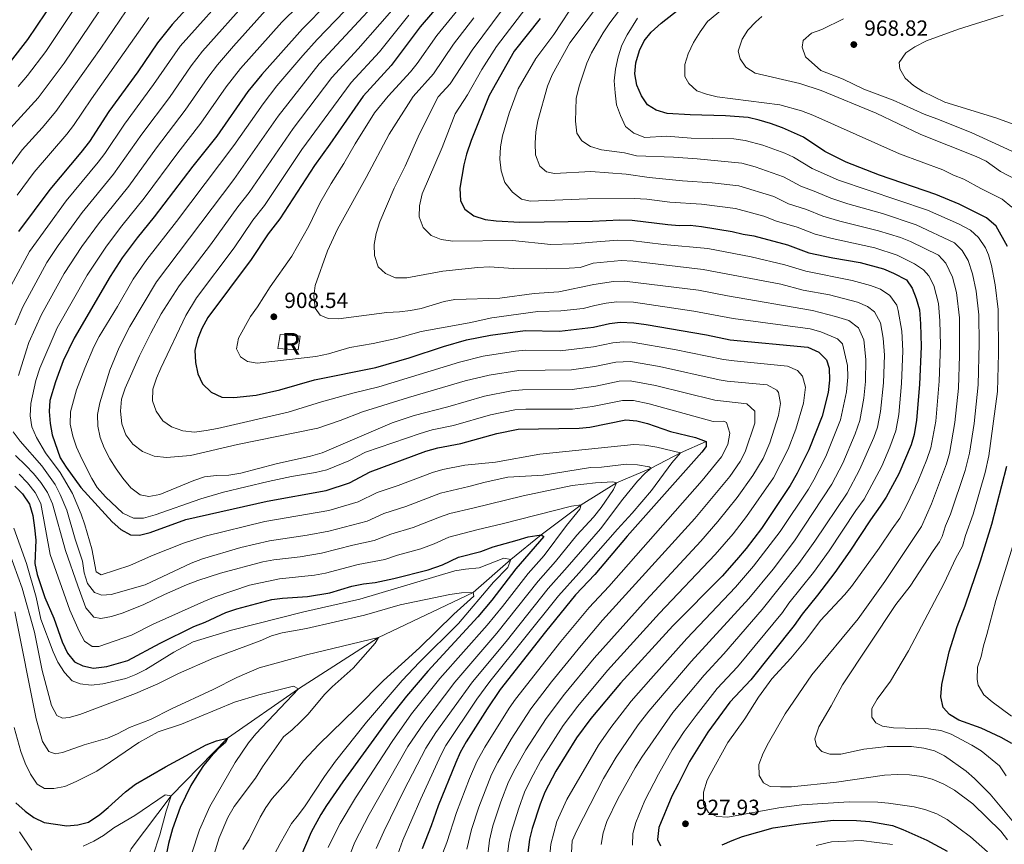
# Model space of a CAD drawing. Units: metres. Extents: x 668680 to 675614, y 4735122 to 4739919.
# Drawn here: x 669873 to 670322, y 4735489 to 4735865 of the extents above; entities that cross this region are included whole.
import ezdxf
from ezdxf.enums import TextEntityAlignment as Align

# ---------------------------------------------------------------- set-up
doc = ezdxf.new("R2010")
doc.units = ezdxf.units.M
doc.header["$MEASUREMENT"] = 0
doc.linetypes.add('DGN Style 3', pattern=[118.16616, 84.4044, -33.76176])
for name, color, linetype, lineweight in [('Level 11', 7, 'Continuous', 0), ('Level 18', 7, 'Continuous', 0), ('Level 4', 7, 'Continuous', 0), ('Level 41', 7, 'Continuous', 0), ('Level 48', 7, 'Continuous', 0), ('Level 5', 7, 'Continuous', 0), ('Level 53', 7, 'Continuous', 0), ('Nivel 7', 7, 'Continuous', 0)]:
    doc.layers.add(name, color=color, linetype=linetype, lineweight=lineweight)
doc.styles.add('Style-arial', font='arial.shx', dxfattribs={"bigfont": 'arialbig.shx'})
doc.styles.add('Style-Arial Narrow', font='txt')

# ---------------------------------------------------------------- blocks, each defined once
blk = doc.blocks.new('5PATER')
at = {"layer": 'Nivel 7', "linetype": 'Continuous', "lineweight": 0}
h = blk.add_hatch(color=51, dxfattribs=at)
edge = h.paths.add_edge_path()
edge.add_ellipse((0, 0), major_axis=(-1.1, -1.11), ratio=0.999422, start_angle=0, end_angle=360)

msp = doc.modelspace()

# ---------------------------------------------------------------- linework, layer by layer
at = {"layer": 'Level 11', "color": 142, "linetype": 'DGN Style 3', "lineweight": 13}
msp.add_polyline3d([(670185.97, 4735672.58, 875), (670174.32, 4735667.39, 870), (670160.89, 4735660.44, 865), (670145.18, 4735653.68, 860), (670128.97, 4735643.62, 855), (670110.77, 4735630.04, 850), (670096.92, 4735618.77, 845), (670079.63, 4735603.76, 840), (670036.54, 4735583.08, 835), (669999.93, 4735559.69, 830), (669967.49, 4735537.2, 825), (669941.76, 4735510.94, 820), (669923.59, 4735486.74, 815), (669916.07, 4735469.53, 810), (669909.61, 4735457.44, 805), (669902.81, 4735449.23, 802.29), (669890.48, 4735443.16, 800), (669855.38, 4735429.27, 790), (669837.98, 4735425.12, 787.22)], dxfattribs=at)
at = {"layer": 'Level 18', "color": 1, "linetype": 'DGN Style 3', "lineweight": 13}
msp.add_polyline3d([(669999.85, 4735714.34, 908.75), (669990.48, 4735714.98, 908.7), (669991.61, 4735721.42, 908.7), (670000.67, 4735720.68, 908.7), (669999.85, 4735714.34, 908.75)], dxfattribs=at)
at = {"layer": 'Level 4', "color": 30, "linetype": 'Continuous', "lineweight": 30, "flags": 128}
for points, elevation in [([(669964.3, 4735887.17), (669942.25, 4735862.84), (669935.52, 4735854.46), (669926.63, 4735841.31), (669913.44, 4735823.15), (669904.5, 4735809.49), (669900.65, 4735804.43), (669886.49, 4735787.53), (669872.08, 4735768.45)], 850), ([(669892.66, 4735880.48), (669876.32, 4735855.97), (669868.27, 4735845.75)], 825), ([(670323.56, 4735761.51), (670318.46, 4735770.81), (670314.07, 4735774.67), (670301.47, 4735780.81), (670290.95, 4735785.31), (670265.21, 4735794.1), (670249.99, 4735800.07), (670240.27, 4735804.96), (670230.43, 4735811.39), (670220.93, 4735815.72), (670215.45, 4735817.64), (670210.26, 4735819.26), (670205.28, 4735820.37), (670194.85, 4735821.15), (670178.8, 4735821.59), (670168.23, 4735822.27), (670163.17, 4735823.84), (670159.32, 4735826.14), (670156.48, 4735830.25), (670154.34, 4735835.11), (670153.54, 4735840.4), (670153.92, 4735845.38), (670155.54, 4735850.92), (670157.72, 4735855.48), (670160.92, 4735859.32), (670165.47, 4735863.51), (670185.11, 4735878.96)], 950), ([(670067.73, 4735876.07), (670055.52, 4735861.84), (670042.23, 4735844.17), (670029.48, 4735830.22), (670014.28, 4735808.19), (670007.28, 4735798.58), (669991.48, 4735774.24), (669986.06, 4735767.38), (669978.33, 4735755.66), (669958.57, 4735729.18), (669955.9, 4735724.21), (669953.93, 4735719.57), (669952.61, 4735714.3), (669952.99, 4735708.69), (669954.02, 4735703.49), (669956.19, 4735698.87), (669960.06, 4735695.03), (669964.95, 4735692.82), (669970.49, 4735692.59)], 900), ([(670013.23, 4735872.38), (670001.71, 4735860.82), (669983.14, 4735840.08), (669976.86, 4735832.29), (669962.64, 4735811.96), (669951.65, 4735798.17), (669934.09, 4735775.06), (669926.32, 4735765.51), (669919.46, 4735756.33), (669913.94, 4735747.81), (669897.55, 4735719.74), (669892.52, 4735709.46), (669888.99, 4735699.85), (669886.49, 4735691.27), (669886.17, 4735686.28), (669886.54, 4735680.83), (669887.52, 4735675.56), (669891.18, 4735665.15), (669893.88, 4735660.86), (669900.59, 4735651.63), (669914.94, 4735635.96), (669918.87, 4735632.45), (669923.27, 4735630.07), (669927.36, 4735629.92), (669932.23, 4735631.07), (669948.51, 4735636.97), (669985.69, 4735645.33), (670012.54, 4735650.16), (670023.18, 4735653.79), (670032.65, 4735658.78), (670058.1, 4735668.1), (670063.6, 4735669.71), (670074.09, 4735671.66), (670090.42, 4735676.21), (670100.28, 4735678.28), (670128, 4735678.64), (670132.97, 4735679.12), (670149.37, 4735682.54), (670154.34, 4735682), (670159.26, 4735680.78), (670169.74, 4735677.12), (670181.11, 4735674.47), (670185.97, 4735672.58), (670186.07, 4735670.34), (670184.08, 4735667.66), (670149.95, 4735629.42), (670135.23, 4735611.95), (670126.36, 4735602.59), (670112.69, 4735585.76), (670092.02, 4735559.46), (670086.08, 4735550.67), (670076.56, 4735535.54), (670073.7, 4735530.74), (670071.78, 4735526.13), (670063.77, 4735506.35), (670060.54, 4735497.21), (670056.36, 4735486.73)], 875), ([(670110.31, 4735865.52), (670098.46, 4735850.67), (670086.94, 4735830.51), (670078.8, 4735809.86), (670076.7, 4735803.66), (670075.49, 4735798.81), (670073.63, 4735788.24), (670073.85, 4735782.44), (670075.94, 4735778.55), (670079.97, 4735775.6), (670085.16, 4735773.93), (670090.12, 4735773.26), (670101.01, 4735772.69), (670134.18, 4735773.16), (670146.65, 4735773.77), (670152.24, 4735773.56), (670168.49, 4735771.66), (670173.74, 4735771.21), (670178.74, 4735771.27), (670183.88, 4735770.68), (670197.96, 4735768.48), (670202.87, 4735767.22), (670207.81, 4735766.41), (670223.23, 4735762.29), (670232.92, 4735758.71), (670243.92, 4735756.33), (670256.4, 4735754.22), (670266.92, 4735751.37), (670271.53, 4735749.44), (670277.55, 4735746.28), (670280.05, 4735742.54), (670281.94, 4735737.91), (670283.37, 4735732.64), (670283.92, 4735726.24), (670284.16, 4735716), (670283.41, 4735698.61), (670282.04, 4735682.37), (670280.94, 4735675.85), (670279.62, 4735671.03), (670273.99, 4735657.86), (670268.2, 4735647.22), (670265.51, 4735643.01), (670261.01, 4735636.91), (670251.58, 4735622.54), (670244.76, 4735612.85), (670236.9, 4735602.45), (670229.82, 4735593.82), (670226.19, 4735588.6), (670206.4, 4735563.87), (670196.91, 4735553.58), (670186.76, 4735540.01), (670178.44, 4735526.52), (670173.32, 4735516.19), (670170.32, 4735510.83), (670164.48, 4735496.42), (670163.82, 4735491.06), (670165.26, 4735488.08)], 925), ([(669970.49, 4735692.59), (669980.64, 4735693.76), (669991.48, 4735696.19), (670007.32, 4735700.68), (670035.24, 4735706.35), (670050.43, 4735710.7), (670066.14, 4735715.92), (670076.61, 4735718.97), (670087.56, 4735721.05), (670103.43, 4735723.16), (670119.1, 4735722.86), (670134.62, 4735724.8), (670141.87, 4735726.37), (670146.84, 4735726.97), (670153.01, 4735726.77), (670158.62, 4735725.93), (670186.2, 4735721.2), (670196.99, 4735718.98), (670232.48, 4735715.57), (670237.48, 4735713.34), (670241.04, 4735709.83), (670242.2, 4735705.99), (670242.41, 4735700.61), (670241.73, 4735694.94), (670239.03, 4735684.18), (670232.86, 4735668.79), (670227.64, 4735658.11), (670224.44, 4735652.47), (670211.23, 4735632.92), (670204.29, 4735623.77), (670199.95, 4735618.65), (670193.27, 4735611.21), (670170.85, 4735588.41), (670147.01, 4735562.37), (670133.44, 4735546.2), (670126.89, 4735537.32), (670117.39, 4735522.17), (670112.4, 4735512.54), (670110.23, 4735507.18), (670106.58, 4735496.01), (670105.34, 4735491.17), (670103.77, 4735477.43)], 900), ([(670325.55, 4735534.72), (670320.65, 4735537.46), (670311.52, 4735541.76), (670301.4, 4735545.37), (670297.13, 4735547.99), (670294.3, 4735551.19), (670293.14, 4735556.04), (670293.64, 4735561.71), (670297.04, 4735576.65), (670300.68, 4735588.18), (670304.22, 4735597.58), (670311.2, 4735618.09), (670316.42, 4735634.81), (670323.36, 4735661.32)], 950), ([(669870.5, 4735652.2), (669874.04, 4735648.67), (669877.23, 4735644.03), (669878.72, 4735638.88), (669879.48, 4735633.24), (669880.01, 4735627.55), (669879.64, 4735616.85), (669880.68, 4735611.96), (669884.14, 4735601.44), (669888.23, 4735591.91), (669892, 4735581.16), (669894.52, 4735575.99), (669897.65, 4735572.02), (669901.46, 4735570.18), (669906.37, 4735569.21), (669912.43, 4735569.96), (669922.1, 4735572.72), (669936.82, 4735580.59), (669952.16, 4735588.19), (669957.41, 4735590.15), (669966.75, 4735594.63), (669971.76, 4735596.24), (669987.71, 4735600.43), (669992.66, 4735601.13), (670004.04, 4735601.89), (670014.21, 4735603.49), (670024.32, 4735606.54), (670029.69, 4735607.67), (670034.99, 4735608.2), (670043.49, 4735610.08), (670059.2, 4735613.97), (670065.71, 4735616.35), (670072.93, 4735619.75), (670083.16, 4735622.47), (670088.87, 4735624.45), (670099.8, 4735627.62), (670104.81, 4735629.02), (670110.77, 4735630.04), (670111.87, 4735629.26), (670099.19, 4735614.43), (670088.24, 4735600.19), (670081.74, 4735592.52), (670058.99, 4735567.82), (670049.21, 4735556.45), (670041.26, 4735546.25), (670020.14, 4735517.36), (670012.75, 4735506.56), (670010.08, 4735502.33), (670005.72, 4735494.3), (670000.99, 4735483.19)], 850), ([(669870.97, 4735507.76), (669875.13, 4735503.85), (669879.19, 4735500.95), (669883.87, 4735498.67), (669894.24, 4735497.28), (669899.27, 4735497.63), (669904.09, 4735498.93), (669909.26, 4735502.39), (669913.14, 4735505.54), (669921, 4735512.76), (669925.56, 4735516.18), (669939.21, 4735524.08), (669957.74, 4735534.13), (669962.47, 4735536.01), (669967.49, 4735537.2), (669966.68, 4735535.23), (669963.64, 4735532.67), (669959.78, 4735528.56), (669956.62, 4735524.69), (669953.47, 4735520.07), (669950.88, 4735515.7), (669945.99, 4735505.57), (669942.42, 4735495.89), (669940.63, 4735489.13), (669938.54, 4735478.33)], 825), ([(670193.3, 4735488.55), (670197.86, 4735490.58), (670202.56, 4735492.29), (670216.64, 4735496.26), (670229.05, 4735498.18), (670244.14, 4735499.78), (670254.64, 4735499.66), (670260.71, 4735499.14), (670271.14, 4735497.31), (670275.83, 4735495.57), (670286.83, 4735490.62), (670296.05, 4735485.72)], 925)]:
    msp.add_lwpolyline(points, dxfattribs=dict(at, elevation=elevation))
at = {"layer": 'Level 5', "color": 30, "linetype": 'Continuous', "lineweight": 0, "flags": 128}
for points, elevation in [([(670103.28, 4736077.36), (670084.69, 4736067.44), (670075.8, 4736061.35), (670063.02, 4736050.51), (670045.4, 4736026.63), (670042.55, 4736021.65), (670034.58, 4736010.14), (670022.07, 4735995.85), (670015.72, 4735986.69), (669996.26, 4735966.2), (669991.97, 4735962), (669981.19, 4735953.15), (669971.78, 4735946.86), (669954.93, 4735934.75), (669938.76, 4735921.02), (669931.04, 4735913.06), (669912.43, 4735891.63), (669909.34, 4735887.71), (669884.62, 4735850.61), (669876.21, 4735839.55), (669871.97, 4735834.61)], 830), ([(670046.13, 4735895.12), (670008.52, 4735856.03), (670001.93, 4735848.74), (669990.13, 4735834.82), (669983.76, 4735826.66), (669970.48, 4735807.61), (669944.31, 4735772.93), (669930.67, 4735755.58), (669924.52, 4735746.73), (669917.39, 4735734.17), (669908.92, 4735720.49), (669906.54, 4735715.81), (669902.35, 4735706.07), (669898.58, 4735696.23), (669895.86, 4735686.12), (669895.66, 4735680.53), (669896.89, 4735674.99), (669898.68, 4735670.05), (669901.06, 4735664.7), (669905.59, 4735655.64), (669908.06, 4735651.55), (669911.9, 4735647.41), (669919.73, 4735639.87), (669924.66, 4735637.56), (669929.23, 4735637.63), (669934.56, 4735639.1), (669955.39, 4735646.49), (669965.69, 4735649.51), (669986.07, 4735654.41)], 880), ([(670111.92, 4735895.23), (670079.16, 4735851.13), (670069.12, 4735835.73), (670063.73, 4735829.83), (670055.13, 4735812.93), (670048.58, 4735798.16), (670043.67, 4735788.23), (670037.04, 4735772.82), (670035.37, 4735767.49), (670034.56, 4735762.55), (670034.6, 4735757.45), (670036.39, 4735752.3), (670039.61, 4735749.2), (670044.23, 4735747.26), (670049.4, 4735747.23), (670065.87, 4735750.27), (670081.83, 4735751.97), (670087.14, 4735752.32), (670097.99, 4735751.54), (670113.33, 4735751.41), (670123.46, 4735751.69), (670128.54, 4735752), (670134.53, 4735753.89), (670147.24, 4735755.13), (670152.55, 4735754.84), (670184.65, 4735751.1), (670220.15, 4735744.31), (670230.38, 4735741.69), (670242.3, 4735739.53), (670255.14, 4735736.15), (670259.7, 4735734.23), (670262.95, 4735731.69), (670265.58, 4735726.67), (670266.77, 4735719.67), (670267.38, 4735711.99), (670267.01, 4735699.41), (670265.55, 4735686.21), (670264.18, 4735679.18), (670262.57, 4735674.45), (670256.1, 4735659.6), (670250.36, 4735649.05), (670235.69, 4735627.05), (670228.37, 4735616.86), (670211.67, 4735595.91), (670194.14, 4735575.68), (670185.14, 4735566.04), (670170.86, 4735548.95), (670156.68, 4735528.6), (670153.64, 4735523.66), (670145.77, 4735509.5), (670140.67, 4735499.26), (670139, 4735494.09), (670138.06, 4735488.77)], 915), ([(670076.72, 4735486.51), (670078.96, 4735495.49), (670082.32, 4735505.74), (670088.03, 4735520.69), (670090.9, 4735526.34), (670097.01, 4735536.73), (670105.97, 4735550.6), (670115.43, 4735562.86), (670128.95, 4735579.52), (670138.75, 4735591.02), (670180.89, 4735637.38), (670196.86, 4735656.61), (670201.6, 4735663.49), (670203.91, 4735667.92), (670208.2, 4735680.94), (670208.32, 4735686.39), (670204.57, 4735689.78), (670189.93, 4735691.4), (670162.95, 4735698.16), (670151.36, 4735700.28), (670146.37, 4735700.07), (670135.69, 4735697.83), (670124.81, 4735696.36), (670102.15, 4735696.2), (670097.13, 4735695.64), (670084.9, 4735693.31), (670068.06, 4735688.43), (670052.8, 4735684.5), (670042.75, 4735681.07), (670010.72, 4735667.45), (670005.39, 4735665.87), (669989.75, 4735662.33), (669973.63, 4735658.11), (669968.15, 4735657.23), (669962.49, 4735657.13), (669957.05, 4735656.45), (669952.25, 4735654.77), (669936.61, 4735648.37), (669931.56, 4735647.42), (669927.63, 4735648.24), (669923.42, 4735651.46), (669919.69, 4735655.82), (669916.66, 4735660.04), (669913.83, 4735664.75), (669911.24, 4735669.68), (669909.39, 4735674.47), (669908.34, 4735679.6), (669908.2, 4735684.84), (669909.2, 4735690.2), (669913.81, 4735705.21), (669918.11, 4735715.41), (669923, 4735724.99), (669935.1, 4735745.47), (669970.43, 4735792.18), (669990.65, 4735821.04), (670009.46, 4735844.88), (670051.53, 4735890.36)], 885), ([(670056.93, 4735885.6), (670027.19, 4735851.82), (670015.13, 4735838.65), (669997.54, 4735815.41), (669977.46, 4735786.2), (669972.3, 4735779.7), (669959.84, 4735762.28), (669945.53, 4735743.6), (669937.29, 4735730.89), (669932.49, 4735722.01), (669927.36, 4735711.65), (669920.76, 4735696.91), (669919.11, 4735691.97)], 890), ([(669916.79, 4735880.51), (669892.92, 4735845.25), (669881.1, 4735829.39), (669865.23, 4735812.05)], 835), ([(669971.11, 4735881.16), (669945.95, 4735852.9), (669933.83, 4735835.44), (669920.48, 4735817.36), (669911.51, 4735804.04), (669908.53, 4735800.02), (669893.86, 4735782.33), (669877.18, 4735759.3), (669868.77, 4735743.71)], 855), ([(670007.34, 4735878.81), (669992.33, 4735863.94), (669973.42, 4735842.75), (669966.96, 4735834.38), (669955.44, 4735817.83), (669944.88, 4735804.37), (669929.56, 4735783.68), (669919.26, 4735770.99), (669912.26, 4735761.77), (669903.55, 4735748.49), (669889.74, 4735724.5), (669881.86, 4735706.04), (669880.12, 4735700.46), (669877.75, 4735689.98), (669877.45, 4735684.34), (669878.25, 4735679.25), (669880.33, 4735674.39), (669884.48, 4735667.35), (669891.21, 4735658.43), (669896.84, 4735648.86), (669900.78, 4735639.48), (669902.46, 4735634.51), (669905.66, 4735623.68), (669907.56, 4735613.09), (669909.92, 4735611.72), (669923.03, 4735616.03)], 870), ([(669924.25, 4735873.3), (669909.71, 4735851.99), (669889.15, 4735823.12), (669883.02, 4735815.75), (669873.82, 4735805.69), (669862.56, 4735790.41)], 840), ([(669977.93, 4735875.14), (669956.09, 4735850.62), (669950.91, 4735843.95), (669941.03, 4735829.57), (669928.37, 4735812.76), (669915.55, 4735794.57), (669901.22, 4735777.11), (669890.3, 4735762.09)], 860), ([(670278.02, 4735644.32), (670282.85, 4735654.68), (670286.75, 4735664.35), (670288.56, 4735669.75), (670290.83, 4735681.83), (670292.43, 4735700.14), (670292.98, 4735716.61), (670292.78, 4735727.61), (670292.02, 4735735.49), (670289.96, 4735743.7), (670287.73, 4735748.19), (670285.27, 4735750.86), (670281.15, 4735753.69), (670273.16, 4735757.54), (670263.01, 4735760.98), (670243.51, 4735765.15), (670235.8, 4735767.18), (670227.53, 4735770.37), (670218.17, 4735773.09), (670212.33, 4735775.4), (670199.42, 4735778.86), (670183.86, 4735780.83), (670169.44, 4735781.72), (670158.92, 4735783.16), (670153.21, 4735783.43), (670131.86, 4735783.34), (670105.7, 4735782.19), (670101.7, 4735783.15), (670097.6, 4735786.31), (670094.07, 4735790.8), (670092.46, 4735796.05), (670091.89, 4735801.43), (670092.13, 4735807.02), (670093, 4735812.04), (670096.07, 4735822.43), (670100.21, 4735833.5), (670108.29, 4735847.31), (670116.54, 4735858.37), (670127.34, 4735874.88)], 930), ([(670301.71, 4735711.84), (670301.64, 4735728.98), (670300.31, 4735740.57), (670298.52, 4735747.56), (670295.43, 4735753.9), (670292.16, 4735757.64), (670279.3, 4735763.79), (670274.77, 4735765.6), (670264.71, 4735768.74), (670247.12, 4735773.09), (670239.35, 4735775.4), (670231.83, 4735778.46), (670223.69, 4735781.05), (670216.86, 4735784.4), (670200.89, 4735789.24), (670188.83, 4735790.61), (670175.27, 4735791.48), (670160.04, 4735793.08), (670149.46, 4735794.64), (670133.33, 4735795.85), (670116.88, 4735794.84), (670113.2, 4735795.56), (670110.16, 4735798.24), (670108.16, 4735803.42), (670107.98, 4735808.73), (670108.29, 4735813.91), (670109.27, 4735818.92), (670113.55, 4735834.71), (670115.82, 4735839.85), (670123.75, 4735854.54), (670138.78, 4735874.39)], 935), ([(669986.33, 4735870.75), (669970.23, 4735852.99), (669963.02, 4735844.51), (669958.6, 4735838.7), (669948.24, 4735823.7), (669935.12, 4735806.57), (669922.55, 4735789.12), (669909.09, 4735772.57), (669901.02, 4735761.51), (669893.04, 4735749.23), (669882.61, 4735730.61), (669876.86, 4735717.7), (669875.73, 4735714.39), (669872.16, 4735702.73)], 865), ([(670074.07, 4735871.24), (670063.12, 4735857.87), (670054.12, 4735845.08), (670051.1, 4735841.25), (670040.9, 4735830.09), (670034.61, 4735822.49), (670025.79, 4735808.36), (670020.65, 4735799.36), (670014.83, 4735790.36), (670009.7, 4735781.34), (670004.66, 4735770.78), (669996.91, 4735757.1), (669987.09, 4735743.23), (669981.24, 4735734.09), (669977.99, 4735729.68), (669972.64, 4735719.75), (669971.64, 4735714.81), (669973.43, 4735711.26), (669976.64, 4735709.07), (669981.16, 4735708.4), (670007.85, 4735711.44), (670013.64, 4735712.54), (670023.39, 4735715.44), (670034.05, 4735717.28), (670044.5, 4735719.62), (670056, 4735722.79), (670077.86, 4735726.74)], 905), ([(670103.66, 4735870.34), (670090.36, 4735852.83), (670083.67, 4735842.32), (670077.11, 4735830.79), (670071.43, 4735822.04), (670065.48, 4735806.76), (670056.43, 4735785.65), (670055.26, 4735780.08), (670054.98, 4735775.08), (670056.87, 4735770.17), (670060.45, 4735766.59), (670065.1, 4735764.75), (670070.42, 4735763.94), (670097.7, 4735764.36), (670115.07, 4735762.44), (670125.69, 4735762.72), (670134.23, 4735763.52), (670145.7, 4735764.39), (670151.69, 4735764.27), (670166.52, 4735762.51), (670186.75, 4735760.61), (670206.64, 4735756.83), (670221.96, 4735753.25), (670231.5, 4735750.24), (670252.62, 4735746.04), (670261.03, 4735743.76), (670265.68, 4735742.04), (670269.94, 4735739.27), (670273.02, 4735734.76), (670273.76, 4735732.3), (670275.34, 4735722.95), (670275.77, 4735713.99), (670275.21, 4735699.01), (670273.98, 4735684.88), (670272.56, 4735677.52), (670269.93, 4735669.98), (670266.25, 4735661.27), (670258.14, 4735646.34), (670254.34, 4735641.15), (670242.21, 4735622.74), (670235.09, 4735612.84), (670223.85, 4735598.79), (670220.94, 4735594.61), (670200.27, 4735569.77)], 920), ([(670279.16, 4735606.56), (670289.62, 4735622.72), (670292.5, 4735626.84), (670293.74, 4735629.27), (670295.34, 4735634.05), (670297.6, 4735639.41), (670304.34, 4735659.39), (670306.26, 4735667.26), (670308.41, 4735680.75), (670310.19, 4735698.39), (670310.62, 4735717.26), (670310.51, 4735730.36), (670309.31, 4735741.18), (670307.6, 4735749.13), (670305.66, 4735755.19), (670302.94, 4735759.73), (670299.46, 4735763.31), (670281.96, 4735771.46), (670266.46, 4735776.66), (670250.73, 4735781.05), (670242.89, 4735783.63), (670236.13, 4735786.54), (670229.22, 4735789.02), (670221.38, 4735793.39), (670208.45, 4735797.98), (670202.35, 4735799.61), (670181.99, 4735801.63), (670171.18, 4735802.35), (670154.29, 4735802.95), (670148.81, 4735804.31), (670138.34, 4735805.69), (670133.25, 4735807.16), (670129.23, 4735809.79), (670127.02, 4735813.26), (670126.38, 4735818.81), (670126.75, 4735829.09), (670128, 4735834.7), (670131.56, 4735845.16), (670133.66, 4735849.88), (670139.05, 4735859.01), (670142.06, 4735863.66), (670148.44, 4735872.04)], 940), ([(670195.24, 4735871.19), (670186.69, 4735864.27), (670183.25, 4735859.55), (670180.24, 4735854.65), (670177.86, 4735849.54), (670176.36, 4735844.63), (670176.37, 4735839.18), (670178.06, 4735835.95), (670181.77, 4735832.6), (670186.17, 4735831), (670191.04, 4735829.87), (670219.65, 4735826.17)], 955), ([(669931.71, 4735866.11), (669905.4, 4735828.93), (669897.25, 4735816.74), (669894.18, 4735812.8), (669879.23, 4735795.47), (669871.51, 4735784.97)], 845), ([(670050.3, 4735867.12), (670036.88, 4735850.33), (670023.93, 4735836.34), (670001.48, 4735805.75), (669984.47, 4735780.22), (669979.18, 4735773.54), (669970.58, 4735760.98), (669953.36, 4735738.08), (669948.51, 4735730.08), (669937.11, 4735706.05), (669935.08, 4735701.41), (669933.47, 4735696.49), (669933.3, 4735691.21), (669934.94, 4735686.41), (669938.01, 4735682.07), (669942.04, 4735679.35), (669947.17, 4735677.39), (669952.42, 4735676.91), (669957.82, 4735677.65), (669963.05, 4735678.45), (669995.17, 4735686.04), (670010.42, 4735690.73), (670024.76, 4735694.7), (670036.6, 4735697.52), (670073.47, 4735708.81), (670084.26, 4735711.46), (670099.02, 4735713.78), (670103.8, 4735714.2), (670119.34, 4735714), (670134.67, 4735715.77), (670143.37, 4735717.6), (670148.36, 4735718.13), (670152.28, 4735717.92), (670171.55, 4735714.62), (670194, 4735710.03)], 895), ([(670080.02, 4735865.91), (670070.71, 4735853.9), (670061.64, 4735840.39), (670052.31, 4735829.96), (670041.3, 4735812.75), (670030.89, 4735793.02), (670017.77, 4735769.45), (670013.16, 4735759.53), (670007.58, 4735743.83), (670006.91, 4735738.87), (670007.49, 4735733.41), (670009.8, 4735730.3), (670013.46, 4735728.7), (670018.14, 4735728.53), (670040.33, 4735731.5), (670046.03, 4735731.72), (670051.01, 4735732.32), (670055.91, 4735733.34)], 910), ([(670304.4, 4735629.65), (670307.92, 4735639.42), (670313.42, 4735658.4), (670315.08, 4735666.04), (670318.98, 4735695.36), (670319.45, 4735712.68), (670319.34, 4735732.85), (670317.95, 4735744.03), (670316.23, 4735752.91), (670314.86, 4735757.72), (670313.52, 4735760.92), (670310.43, 4735765.61), (670306.77, 4735768.99), (670301.23, 4735771.84), (670287.07, 4735778.14), (670246.44, 4735791.85), (670234.42, 4735797.15), (670225.91, 4735802.39), (670221.97, 4735804.18), (670211.95, 4735807.81), (670203.82, 4735809.99), (670198.63, 4735810.62), (670179.2, 4735810.94), (670167.96, 4735811.83), (670158.11, 4735811.24), (670152.95, 4735813.26), (670149.27, 4735816.39), (670146.96, 4735821.32), (670145.18, 4735826.15), (670144.43, 4735831.73), (670144.08, 4735837.08), (670144.59, 4735842.54), (670145.84, 4735848.15), (670147.62, 4735853.49), (670150.03, 4735858.2), (670154.68, 4735865.68)], 945), ([(670211.47, 4735866.58), (670208.68, 4735864.13), (670205.13, 4735860.34), (670202.47, 4735856.13), (670200.65, 4735850.65), (670201.51, 4735847.24), (670204.22, 4735843.37), (670208.46, 4735840.71), (670228.76, 4735836.01), (670238.52, 4735832.71), (670263.59, 4735822.34), (670283.97, 4735812.71)], 960), ([(670248.76, 4735865.37), (670238.86, 4735860.62), (670234.06, 4735858.84), (670230.29, 4735855.56), (670229.93, 4735852.49), (670231.46, 4735848.1), (670238.4, 4735841.91), (670248.52, 4735837.86), (670258.02, 4735833.28), (670271.38, 4735828.33), (670285.52, 4735821.88), (670291.39, 4735819.85), (670306.96, 4735813.59), (670329.26, 4735803.43)], 965), ([(670321.69, 4735867.19), (670301.27, 4735860.73), (670286.57, 4735855.35), (670281.36, 4735852.67), (670277.18, 4735849.95), (670274.08, 4735845.51), (670274.44, 4735842.57), (670276.88, 4735838.39), (670280.65, 4735835.09), (670284.98, 4735832.31), (670295.05, 4735827.35), (670318.21, 4735820.23), (670327.89, 4735816.79)], 970), ([(670219.65, 4735826.17), (670229.55, 4735823.41), (670234.71, 4735821.53), (670274.31, 4735803.86), (670294.05, 4735796.48), (670298.97, 4735794.07), (670303.63, 4735792.26), (670311.46, 4735787.99), (670321.21, 4735783.19), (670325.5, 4735779.47)], 955), ([(670283.97, 4735812.71), (670309.28, 4735802.65), (670313.81, 4735800.53), (670320.36, 4735795.71), (670328.36, 4735791.71)], 960), ([(669890.3, 4735762.09), (669885.11, 4735754.27), (669874.13, 4735734.03), (669870.62, 4735725.8)], 860), ([(670055.91, 4735733.34), (670066.44, 4735736.52), (670071.37, 4735737.35), (670091.86, 4735738), (670107.46, 4735740.12), (670118.76, 4735740.88), (670134.84, 4735744.25), (670143.77, 4735745.54), (670148.77, 4735745.8), (670182.54, 4735741.59), (670195.78, 4735739.01), (670234.61, 4735732.4), (670245.05, 4735729.69), (670251.1, 4735727.78), (670255.64, 4735724.41), (670257.97, 4735718.95), (670258.98, 4735709.99), (670258.82, 4735699.99), (670258.07, 4735692.42), (670256.13, 4735682.1), (670254.11, 4735676.14), (670248.36, 4735662.66), (670243.34, 4735653.05), (670226.32, 4735627.26), (670216.63, 4735614.39), (670205.54, 4735601), (670179.25, 4735572.27), (670159.84, 4735549.49), (670154.96, 4735543.34), (670144.93, 4735528.55), (670139.2, 4735518.86), (670127.06, 4735495.16), (670124.93, 4735490.34), (670124.52, 4735484.99)], 910), ([(670077.86, 4735726.74), (670088.13, 4735729.02), (670109.15, 4735731.86), (670119.65, 4735732.19), (670129.87, 4735733.27), (670135.15, 4735734.62), (670140.33, 4735735.73), (670145.3, 4735736.26), (670152.86, 4735736.13), (670180.44, 4735732.07), (670198.38, 4735728.77), (670233.55, 4735723.99), (670238.34, 4735722.66), (670246, 4735719.49), (670248.34, 4735717.12), (670250.53, 4735707.19), (670250.7, 4735701.99), (670250.16, 4735695.23), (670247.41, 4735682.51), (670240.61, 4735665.73), (670235.21, 4735655.09), (670232.68, 4735650.78), (670219.83, 4735631.54), (670207.62, 4735615.65), (670199.41, 4735606.1), (670177.28, 4735582.77), (670160.75, 4735564.3), (670151.79, 4735554.03), (670142.52, 4735542.06), (670136.84, 4735534), (670122.4, 4735509.2), (670117.89, 4735499.24), (670115.07, 4735488.89), (670114.68, 4735483.85)], 905), ([(670323.63, 4735490.85), (670320.53, 4735494.77), (670307.83, 4735507.24), (670299.37, 4735513.42), (670294.59, 4735516.26), (670289.27, 4735518.49), (670284.42, 4735519.7), (670278.82, 4735520.53), (670273.36, 4735520.63), (670267.49, 4735520.3), (670245.54, 4735517.14), (670225, 4735515.08), (670219.9, 4735514.94), (670215.28, 4735515.22), (670212.28, 4735516.85), (670210.22, 4735520.18), (670210.14, 4735525.28), (670212.1, 4735530.45), (670214.44, 4735535.06), (670222.08, 4735548.32), (670234.34, 4735566.1), (670255.4, 4735591.71), (670267.6, 4735608.66), (670279.16, 4735626.06), (670284.4, 4735633.78), (670288.92, 4735644.1), (670295.72, 4735662.33), (670297.12, 4735667.14), (670299.62, 4735681.28), (670301.19, 4735696.99), (670301.71, 4735711.84)], 935), ([(669919.11, 4735691.97), (669918.74, 4735686.48), (669919.24, 4735680.72), (669921.1, 4735675.61), (669924.37, 4735671.39), (669928.79, 4735667.99), (669934.03, 4735665.86), (669939.73, 4735665.21), (669950.63, 4735666.13), (669972.12, 4735671.19), (670008.71, 4735678.67), (670019.01, 4735682.24), (670029.16, 4735686.19), (670050.15, 4735692.7), (670076.03, 4735700.2), (670087.03, 4735702.88), (670100.58, 4735705.02), (670124.57, 4735705.33), (670135.18, 4735706.8), (670144.87, 4735708.84), (670151.55, 4735709.08), (670164.79, 4735706.86), (670191.97, 4735700.74), (670195.57, 4735700.13), (670213.88, 4735698.37), (670218.24, 4735696), (670219.01, 4735694.93), (670219.9, 4735689.98), (670219.06, 4735684.47), (670215.09, 4735672.02), (670212.05, 4735664.87), (670207.41, 4735657.13), (670200.25, 4735647.1), (670191.44, 4735636.04), (670183.64, 4735627.04), (670158.62, 4735600.23), (670134.97, 4735573.8), (670121.43, 4735557.31), (670112.94, 4735546.18), (670103.8, 4735531.88), (670098.83, 4735523.2), (670095.88, 4735517.24), (670092.38, 4735508.21), (670088.71, 4735497.24), (670087.08, 4735490.61), (670086.48, 4735485.35)], 890), ([(670194, 4735710.03), (670198.77, 4735709.32), (670223.18, 4735706.97), (670227.73, 4735705.05), (670230.03, 4735702.38), (670231.31, 4735697.43), (670230.41, 4735690.08), (670226.93, 4735678.15), (670223.5, 4735669.1), (670216.77, 4735656.04), (670204.47, 4735638.38), (670198.34, 4735630.48), (670190.15, 4735620.96), (670164.74, 4735594.32), (670140.99, 4735568.09), (670127.44, 4735551.75), (670120.81, 4735542.97), (670110.6, 4735527.02), (670105.79, 4735518.26), (670103.16, 4735512.59), (670100.49, 4735505.33), (670097.03, 4735494.2), (670096.04, 4735489.3), (670094.06, 4735472.07)], 895), ([(669986.07, 4735654.41), (669996.77, 4735656.66), (670007.76, 4735658.46), (670012.84, 4735659.68), (670022.88, 4735663.71), (670030.52, 4735667.76), (670055.45, 4735676.3), (670060.97, 4735677.91), (670070.75, 4735679.96), (670087.66, 4735684.76), (670098.73, 4735686.97), (670103.72, 4735687.3), (670125.05, 4735687.41), (670134.22, 4735688.52), (670147.87, 4735691.31), (670152.86, 4735691.22), (670160.09, 4735689.74), (670189.17, 4735681.76), (670194.18, 4735681.84), (670195.27, 4735681.18), (670196.91, 4735676.42), (670195.91, 4735671.21), (670193.02, 4735665.63), (670184.18, 4735654.74), (670141.68, 4735606.5), (670132.56, 4735596.8), (670119.75, 4735581.37), (670098.99, 4735555.03), (670096.12, 4735550.94), (670084.99, 4735533.06), (670081.34, 4735526.55), (670078.03, 4735518.78), (670072.08, 4735503.31), (670067.7, 4735489.55), (670065.84, 4735484.87)], 880), ([(669869.73, 4735677.04), (669872.97, 4735672.79), (669882.83, 4735661.5), (669888.89, 4735652.99), (669891.23, 4735648.41), (669894.24, 4735641.18), (669898, 4735628.06)], 865), ([(669923.03, 4735616.03), (669932.79, 4735620.47), (669947.46, 4735626.14), (669957.38, 4735629.46), (669984.65, 4735636.01), (670013.83, 4735641.11), (670027.24, 4735645.05), (670035.79, 4735649.28), (670045.47, 4735652.57), (670061.07, 4735658.43), (670065.86, 4735659.86), (670075.9, 4735661.82), (670089.86, 4735663.17), (670110.15, 4735666.85), (670153.04, 4735671.24), (670158.1, 4735670.93), (670163.5, 4735669.98), (670174.32, 4735667.39), (670170.33, 4735662.89), (670161.06, 4735650.22), (670152.31, 4735639.91), (670145.5, 4735632.59), (670127.92, 4735612.51), (670118.56, 4735602.16), (670087.25, 4735563.13), (670081.32, 4735555.08), (670067.21, 4735533.84), (670064.9, 4735529.41), (670055.73, 4735509.49), (670047.64, 4735490.69), (670045.32, 4735484.35)], 870), ([(669870.72, 4735666.15), (669875.52, 4735661.64), (669879.06, 4735658.02), (669882.34, 4735653.94), (669885.37, 4735649.37), (669887.62, 4735644.2), (669893.55, 4735622.88), (669899.16, 4735606.67), (669902.91, 4735596.63), (669906.5, 4735592.41), (669909.79, 4735591.76), (669914.6, 4735592.77), (669919.51, 4735594.32), (669929.1, 4735598.02), (669938.79, 4735602.74), (669948.82, 4735607.11), (669953.97, 4735609.15), (669964.34, 4735612.51), (669983.74, 4735617.67), (669988.65, 4735618.63), (670000.64, 4735619.97), (670010.5, 4735621.6), (670024.72, 4735625.31), (670034.52, 4735627.34), (670042.07, 4735630.28), (670052.34, 4735633.27), (670064.33, 4735638.11), (670069.07, 4735639.72), (670079.53, 4735642.15), (670102.54, 4735647.74), (670124.86, 4735652.48), (670135.57, 4735653.79), (670143.4, 4735654.14), (670145.18, 4735653.68), (670143.79, 4735650.72), (670138.07, 4735642.43), (670134.54, 4735638.01), (670126.96, 4735629.83), (670117.34, 4735617.89), (670109.4, 4735608.92), (670090.43, 4735585.12), (670071.3, 4735562.81), (670057.15, 4735544.09), (670049.93, 4735533.37), (670032.22, 4735502.44), (670025.7, 4735489.7), (670023.63, 4735484.7)], 860), ([(669898, 4735628.06), (669901.32, 4735617.97), (669902.17, 4735612.66), (669903.6, 4735607.75), (669906.77, 4735603.74), (669910.21, 4735602.47), (669914.4, 4735602.71), (669929.93, 4735607.26), (669950.95, 4735617.02), (669956.1, 4735619), (669973.62, 4735624.17), (669986.65, 4735627.33), (670003.87, 4735629.81), (670013.8, 4735631.74), (670031.3, 4735636.31), (670038.93, 4735639.78), (670048.9, 4735642.92), (670064.74, 4735649.01), (670077.72, 4735651.98), (670085.14, 4735654.08), (670095.56, 4735656.25), (670111.62, 4735657.22), (670133.2, 4735660.78), (670138.2, 4735660.9), (670149.61, 4735662.2), (670154.75, 4735661.92), (670159.96, 4735661), (670160.89, 4735660.44), (670158.16, 4735658.16), (670154.72, 4735654.53), (670147.95, 4735646.32), (670137.76, 4735632.77), (670122.63, 4735615.2), (670113.98, 4735605.54), (670094.76, 4735581.4), (670079.33, 4735562.92), (670062.71, 4735539.84), (670058.14, 4735532.67), (670048.02, 4735513.27), (670038.92, 4735494.67), (670035.42, 4735486.85)], 865), ([(669872.52, 4735657.67), (669876.24, 4735653.7), (669879.77, 4735649.31), (669882.39, 4735644.28), (669886.53, 4735620.96), (669895.56, 4735595.64), (669899.82, 4735586.06), (669902.2, 4735581.55)], 855), ([(669902.2, 4735581.55), (669905.73, 4735579.11), (669908.8, 4735579.09), (669923.69, 4735584.27), (669933.65, 4735589.17), (669956.71, 4735599.64), (669961.85, 4735601.7), (669977.61, 4735606.99), (669991.27, 4735609.97), (670007.31, 4735611.55), (670012.22, 4735612.51), (670027.21, 4735616.49), (670039.43, 4735618.82), (670045.2, 4735620.78), (670055.77, 4735623.62), (670061.92, 4735625.87), (670068.63, 4735628.93), (670081.35, 4735632.31), (670092.95, 4735634.96), (670124.54, 4735643.06), (670128.97, 4735643.62), (670128.37, 4735641.76), (670122.25, 4735634.19), (670112.05, 4735620.59), (670104.81, 4735612.31), (670093.13, 4735597.3), (670086.1, 4735588.84), (670064.41, 4735564.39), (670051.6, 4735548.33), (670042.64, 4735535.77), (670025.96, 4735510.03), (670019, 4735498.25), (670015.62, 4735491.82), (670013.48, 4735487.27)], 855), ([(670314.44, 4735485.36), (670306.65, 4735492.17), (670296, 4735500.1), (670291.37, 4735502.63), (670285.86, 4735504.65), (670281.01, 4735505.86), (670269.32, 4735507.58), (670264.34, 4735508), (670251.3, 4735508.22), (670229.7, 4735506.86), (670219.16, 4735505.39), (670195.9, 4735501.21), (670190.9, 4735501.42), (670187.16, 4735503.26), (670184.8, 4735507.07), (670184.8, 4735512.52), (670186.54, 4735518.07), (670187.82, 4735520.7), (670196, 4735535.19), (670203.62, 4735545.99), (670209.88, 4735555.92), (670216.08, 4735564.35), (670224.72, 4735573.74), (670231.48, 4735581.98), (670238.28, 4735590.95), (670249.12, 4735602.61), (670252.32, 4735606.46), (670265.06, 4735623.84), (670270.9, 4735632.74), (670274.5, 4735637.62), (670278.02, 4735644.32)], 930), ([(670330.86, 4735640.69), (670318.23, 4735600.06), (670314.19, 4735584.45), (670312.58, 4735579.32), (670311.6, 4735574.41), (670309.95, 4735569.69), (670309.78, 4735564.04), (670310.25, 4735561.46), (670312.73, 4735557.02), (670316.54, 4735553.79), (670325.49, 4735547.24)], 955), ([(669861.72, 4735638.49), (669873.79, 4735605.71), (669879.46, 4735585.56), (669883, 4735568.1), (669887.28, 4735552.08), (669889.58, 4735547.64), (669892.26, 4735546.28), (669895.33, 4735546.6), (669900.12, 4735548.04), (669925.6, 4735557.55), (669935.8, 4735562.01), (669945.14, 4735566.8), (669961.22, 4735573.7), (669982.49, 4735581.69), (669987.63, 4735583.99), (669992.45, 4735585.35), (670003.59, 4735587.23), (670030.14, 4735593.27), (670046.38, 4735598.11), (670069.01, 4735602.77), (670074.32, 4735603.55), (670079.63, 4735603.76), (670079.93, 4735601.95), (670070.79, 4735593.81), (670055.24, 4735578.39), (670038.71, 4735563.51), (670026.27, 4735550.85), (670009.17, 4735534.4), (670002.29, 4735526.81), (669995.29, 4735517.84), (669987.86, 4735509.63), (669984.98, 4735505.53), (669982.49, 4735501.2), (669977.36, 4735491.02), (669974.49, 4735486.36)], 840), ([(669869.94, 4735633), (669875.76, 4735616.86), (669880.18, 4735601.55), (669882.31, 4735591.54), (669887.94, 4735576.63), (669890.11, 4735571.91), (669893.11, 4735567.2), (669896.66, 4735563.34), (669900.31, 4735561.99), (669905.36, 4735561.36), (669910.66, 4735562), (669921.11, 4735564.38), (669925.76, 4735566.22), (669930.2, 4735568.52), (669943.05, 4735576.5)], 845), ([(670323.01, 4735520.1), (670319.9, 4735524.67), (670311.58, 4735531.48), (670307.33, 4735534.1), (670297.95, 4735539.08), (670293.22, 4735540.68), (670287.47, 4735541.51), (670271.54, 4735541.99), (670266.59, 4735542.71), (670263.46, 4735544.17), (670261.6, 4735546.77), (670261.64, 4735550.69), (670264.08, 4735555.05), (670270.22, 4735563.18), (670278.34, 4735577.03), (670294.7, 4735607.95), (670300.06, 4735619.39), (670303.04, 4735624.82), (670304.4, 4735629.65)], 945), ([(669943.05, 4735576.5), (669951.91, 4735581.11), (669969.34, 4735586.53), (670002.39, 4735594.93), (670028, 4735600.58), (670071.27, 4735613.51), (670076.18, 4735614.35), (670082.43, 4735614.93), (670093.73, 4735619.33), (670096.92, 4735618.77), (670095.53, 4735615.09), (670088.96, 4735608.45), (670072.95, 4735589.61), (670055.25, 4735571.94), (670047.24, 4735563.53), (670030.93, 4735544.59), (670016.85, 4735526.73), (670011.79, 4735519.69), (670003.03, 4735506.42), (670000.02, 4735502.19), (669996.8, 4735498.36), (669991.53, 4735489.2), (669989.08, 4735484.55)], 845), ([(670331.59, 4735492.56), (670315.7, 4735511.69), (670308.57, 4735518.87), (670304.72, 4735522.13), (670294.79, 4735529.11), (670290.3, 4735531.46), (670285.45, 4735532.66), (670279.7, 4735533.36), (670268.71, 4735533.43), (670258.08, 4735532.23), (670247.5, 4735529.96), (670242.5, 4735529.88), (670238.84, 4735531.08), (670236.44, 4735533.74), (670235.68, 4735536.94), (670237.42, 4735542.35), (670243.08, 4735552.01), (670248.2, 4735561.62), (670272.62, 4735598.18), (670279.16, 4735606.56)], 940), ([(669870.53, 4735594.91), (669880.2, 4735546.03), (669883.14, 4735535.72), (669886, 4735531.15), (669888.82, 4735530.07), (669892.3, 4735530.68), (669902.07, 4735534.25), (669912.76, 4735537.27), (669917.38, 4735539.18), (669922.76, 4735542.02), (669932.34, 4735545.72), (669941.95, 4735550.65), (669961.01, 4735559.39), (669971.79, 4735564.96), (669982.07, 4735569.31), (670003.66, 4735575.21), (670036.54, 4735583.08), (670034.9, 4735580.54), (670024.9, 4735569.09), (670015.33, 4735560.69), (670011.76, 4735557.19), (670004.32, 4735548.23), (670000.84, 4735544.64), (669997.01, 4735541), (669993.11, 4735537.86), (669983.55, 4735524.17), (669980.27, 4735518.95), (669970.65, 4735505.97), (669967.67, 4735501), (669963.7, 4735491.69), (669958.53, 4735474.87)], 835), ([(670200.27, 4735569.77), (670191.02, 4735559.81), (670181.42, 4735547.64), (670176.07, 4735540.31), (670170.58, 4735531.95), (670164.24, 4735520.73), (670158.01, 4735508.72), (670153.92, 4735498.7), (670152.52, 4735493.72), (670152.36, 4735488.37)], 920), ([(669870.16, 4735542.02), (669873.25, 4735531.16), (669875.14, 4735525.88), (669877.59, 4735520.74), (669880.6, 4735516.17), (669883.98, 4735514.26), (669888.31, 4735514.18), (669893.22, 4735515.13), (669898.46, 4735517.4), (669907.92, 4735522.14), (669927.02, 4735535.29), (669935.92, 4735540.12), (669946.61, 4735543.55), (669970.74, 4735553.58), (669981.79, 4735557.05), (669997.68, 4735560.91), (669999.93, 4735559.69), (669980.54, 4735539.17), (669977.08, 4735535.03), (669970.97, 4735526.14), (669959.45, 4735506.11), (669954.71, 4735495.42), (669951.1, 4735484.32)], 830), ([(669901.69, 4735487.99), (669906.55, 4735490.3), (669910.88, 4735492.8), (669915.7, 4735496.28), (669925.18, 4735502), (669939.1, 4735511.32), (669941.76, 4735510.94), (669939.49, 4735503.91), (669936.71, 4735493.11), (669933.43, 4735483.43)], 820), ([(669872.65, 4735494.43), (669878.3, 4735486.1)], 820), ([(670236.26, 4735488.23), (670243.27, 4735489.91), (670256.75, 4735490.5), (670271.16, 4735488.63)], 920)]:
    msp.add_lwpolyline(points, dxfattribs=dict(at, elevation=elevation))
at = {"layer": 'Level 53', "color": 1, "linetype": 'Continuous', "lineweight": 0}
msp.add_3dface([(669999.85, 4735714.34, 908.75), (669990.48, 4735714.98, 908.7), (669991.61, 4735721.42, 908.7), (670000.67, 4735720.68, 908.7)], dxfattribs=at)

# ---------------------------------------------------------------- block references
at = {"layer": 'Nivel 7', "color": 51, "linetype": 'Continuous', "lineweight": 0}
for p in [(670253.44, 4735853.71, 968.82), (669988.7, 4735729.49, 908.54), (670176.6, 4735498.15, 927.93)]:
    msp.add_blockref('5PATER', p, dxfattribs=at)

# ---------------------------------------------------------------- texts
at = {"layer": 'Level 41', "color": 7, "linetype": 'Continuous', "lineweight": 0, "style": 'Style-arial'}
for s, p in [('968.82', (670258.21, 4735857.71, 968.82)), ('908.54', (669993.47, 4735733.49, 908.54)), ('927.93', (670181.36, 4735502.15, 927.93))]:
    msp.add_text(s, height=7, dxfattribs=at).set_placement(p)
at = {"layer": 'Level 48', "color": 1, "linetype": 'Continuous', "lineweight": 0, "style": 'Style-Arial Narrow'}
msp.add_text('R', height=10, dxfattribs=at).set_placement((669996.49, 4735717.15, 906.23), align=Align.MIDDLE_CENTER)

doc.saveas('drawing.dxf')
